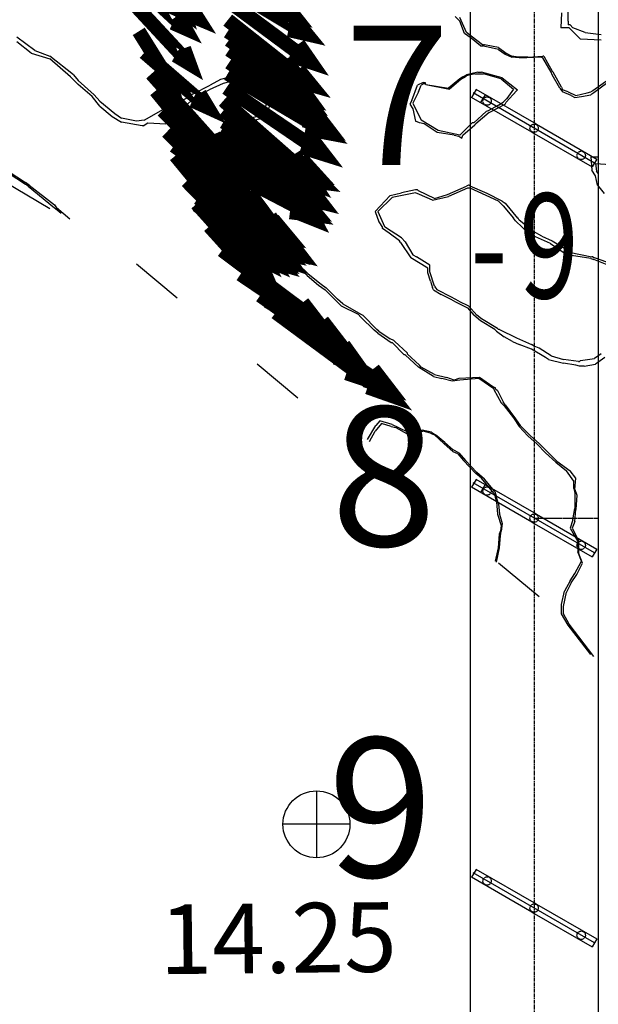
# Model space of a CAD drawing. Extents: x -1736 to 1718, y -217 to 2404.
# Drawn here: x -159 to 48, y 170 to 524 of the extents above; entities that cross this region are included whole.
import ezdxf

# ---------------------------------------------------------------- set-up
doc = ezdxf.new("R2010")
doc.units = 0
doc.header["$MEASUREMENT"] = 0
doc.linetypes.add('CENTER', pattern=[2, 1.25, -0.25, 0.25, -0.25])
doc.linetypes.add('HIDDEN', pattern=[0.375, 0.25, -0.125])
for name, color, linetype in [('BENT_NO', 7, 'CONTINUOUS'), ('BENTPILES', 7, 'HIDDEN'), ('BENTS', 1, 'CONTINUOUS'), ('CENTERLINES', 7, 'CENTER'), ('CONTOURS_FT', 7, 'CONTINUOUS'), ('CONTOURS_M', 7, 'CONTINUOUS'), ('DECK', 5, 'CONTINUOUS'), ('VELOCITY_VECTORS', 3, 'CONTINUOUS'), ('WS-ELEV', 7, 'CONTINUOUS')]:
    doc.layers.add(name, color=color, linetype=linetype)
doc.styles.get("Standard").update_dxf_attribs({"font": 'ARIAL.TTF'})
doc.styles.add('WMF-HELVETICA1', font='txt')

# ---------------------------------------------------------------- blocks, each defined once
blk = doc.blocks.new('WSELEV')
at = {"layer": 'WS-ELEV'}
for p, q in [((0, 12.01), (0, -12.01)), ((12.01, 0), (-12.01, 0))]:
    blk.add_line(p, q, dxfattribs=at)
blk.add_circle((0, 0), 12.01, dxfattribs=at)

msp = doc.modelspace()

# ---------------------------------------------------------------- linework, layer by layer
at = {"layer": 'BENTPILES'}
for centre in [(8.43, 494.75), (25.31, 485), (42.2, 475.25), (8.43, 354.75), (25.31, 345), (42.2, 335.25), (8.43, 214.75), (25.31, 205), (42.2, 195.25)]:
    msp.add_circle(centre, 1.5, dxfattribs=at)
at = {"layer": 'BENTS'}
for p, q in [((4.48, 498.91), (2.85, 496.09)), ((26.13, 486.41), (4.48, 498.91)), ((24.5, 483.59), (2.85, 496.09)), ((46.97, 472.5), (3.39, 497.66)), ((7.72, 497.03), (6.1, 494.22)), ((26.13, 486.41), (47.78, 473.91)), ((24.5, 483.59), (46.15, 471.09)), ((47.78, 473.91), (46.15, 471.09)), ((4.48, 358.91), (2.85, 356.09)), ((46.97, 332.5), (3.39, 357.66)), ((26.13, 346.41), (4.48, 358.91)), ((24.5, 343.59), (2.85, 356.09)), ((7.72, 357.03), (6.1, 354.22)), ((24.5, 343.59), (46.15, 331.09)), ((26.13, 346.41), (47.78, 333.91)), ((47.78, 333.91), (46.15, 331.09)), ((4.48, 218.91), (2.85, 216.09)), ((24.5, 203.59), (2.85, 216.09)), ((46.97, 192.5), (3.39, 217.66)), ((26.13, 206.41), (4.48, 218.91)), ((26.13, 206.41), (47.78, 193.91)), ((24.5, 203.59), (46.15, 191.09)), ((47.78, 193.91), (46.15, 191.09))]:
    msp.add_line(p, q, dxfattribs=at)
at = {"layer": 'CENTERLINES'}
msp.add_line((25.31, 1332.12), (25.31, -216.64), dxfattribs=at)
at = {"layer": 'CENTERLINES', "linetype": 'HIDDEN'}
msp.add_line((25.31, 345), (48.31, 345), dxfattribs=at)
at = {"layer": 'CONTOURS_FT', "color": 6}
for points in [[(37.56, 523.43), (37.56, 527.49)], [(1.02, 519.37), (-1.35, 524.78)], [(37.56, 523.43), (37.56, 522.08)], [(38.23, 522.08), (37.56, 522.08)], [(38.23, 522.08), (39.25, 521.06)], [(43.65, 519.37), (39.25, 521.06)], [(-153.95, 512.94), (-160.38, 517.68)], [(2.71, 518.02), (1.02, 519.37)], [(6.77, 514.97), (2.71, 518.02)], [(43.65, 519.37), (49.4, 518.69)], [(-153.95, 512.94), (-148.54, 510.91)], [(6.77, 514.97), (7.11, 514.97)], [(7.44, 514.97), (7.11, 514.97)], [(12.52, 513.96), (7.44, 514.97)], [(12.52, 513.96), (15.23, 511.93)], [(-140.08, 504.14), (-148.54, 510.91)], [(15.23, 511.93), (17.26, 510.91)], [(19.62, 510.57), (17.26, 510.91)], [(23.01, 510.57), (19.62, 510.57)], [(23.01, 510.57), (28.42, 510.91)], [(28.42, 510.91), (28.42, 510.91)], [(28.76, 510.91), (28.42, 510.91)], [(28.76, 510.91), (30.11, 508.54)], [(30.11, 508.54), (31.81, 505.5)], [(-140.08, 504.14), (-138.39, 502.11)], [(-132.63, 497.04), (-138.39, 502.11)], [(-87.29, 502.45), (-91.02, 500.42)], [(-78.5, 504.82), (-87.29, 502.45)], [(-78.5, 504.82), (-77.14, 505.16)], [(-74.78, 504.48), (-77.14, 505.16)], [(-74.78, 504.48), (-69.02, 503.81)], [(-69.02, 503.81), (-66.66, 503.47)], [(-68.01, 500.08), (-66.66, 503.47)], [(-1.35, 502.79), (-5.41, 499.41)], [(-0.34, 503.47), (-1.35, 502.79)], [(-0.34, 503.47), (1.02, 504.14)], [(5.08, 505.16), (1.02, 504.14)], [(5.08, 505.16), (6.43, 505.16)], [(13.87, 503.13), (6.43, 505.16)], [(13.87, 503.13), (19.29, 498.73)], [(32.14, 505.16), (31.81, 505.5)], [(35.19, 499.75), (32.14, 505.16)], [(52.11, 502.45), (46.35, 498.39)], [(-97.11, 497.38), (-91.02, 500.42)], [(-68.01, 500.08), (-69.7, 493.32)], [(-18.61, 495.01), (-16.58, 500.42)], [(-14.55, 501.44), (-16.58, 500.42)], [(-14.55, 501.44), (-13.87, 501.44)], [(-13.53, 500.76), (-13.87, 501.44)], [(-13.53, 500.76), (-5.41, 499.41)], [(19.29, 498.73), (18.95, 498.39)], [(35.19, 499.75), (35.53, 498.73)], [(37.56, 498.05), (35.53, 498.73)], [(-130.6, 494.67), (-132.63, 497.04)], [(-98.8, 496.02), (-105.57, 492.98)], [(-97.11, 497.38), (-98.8, 496.02)], [(-18.61, 495.01), (-19.29, 493.66)], [(18.95, 498.39), (15.23, 494.33)], [(37.56, 498.05), (40.26, 496.7)], [(40.26, 496.7), (44.32, 497.72)], [(44.32, 497.72), (45.68, 498.05)], [(46.35, 498.39), (45.68, 498.05)], [(-130.6, 494.67), (-125.19, 490.27)], [(-114.7, 487.9), (-106.92, 492.3)], [(-106.92, 492.3), (-106.58, 492.64)], [(-105.57, 492.98), (-106.58, 492.64)], [(-69.7, 493.32), (-70.72, 488.92)], [(-19.29, 493.66), (-18.27, 491.96)], [(-18.27, 491.96), (-17.26, 487.57)], [(9.14, 490.61), (14.89, 493.66)], [(14.89, 493.66), (15.23, 494.33)], [(-125.19, 490.27), (-122.82, 488.58)], [(-117.41, 487.57), (-122.82, 488.58)], [(-114.7, 487.9), (-117.41, 487.57)], [(-70.72, 488.92), (-77.48, 487.23)], [(9.14, 490.61), (4.4, 486.55)], [(9.14, 490.61), (9.14, 490.61)], [(-81.54, 483.84), (-77.48, 487.23)], [(-15.9, 486.89), (-17.26, 487.57)], [(-14.21, 486.55), (-15.9, 486.89)], [(-9.47, 483.51), (-14.21, 486.55)], [(-0.34, 482.49), (4.06, 486.21)], [(4.06, 486.21), (4.4, 486.55)], [(-85.26, 481.14), (-91.36, 478.09)], [(-85.26, 481.14), (-81.54, 483.84)], [(-3.38, 482.49), (-9.47, 483.51)], [(-3.38, 482.49), (-1.69, 482.15)], [(-1.69, 482.15), (-0.68, 481.48)], [(-0.68, 481.48), (-0.34, 482.49)], [(-91.36, 478.09), (-93.39, 471.66)], [(45.68, 474.71), (46.02, 469.97)], [(45.68, 474.71), (48.38, 474.71)], [(-166.81, 471.66), (-157.33, 465.57)], [(-97.11, 468.96), (-93.39, 471.66)], [(-95.42, 463.88), (-97.11, 468.96)], [(47.37, 467.94), (46.02, 469.97)], [(48.05, 464.56), (47.37, 467.94)], [(-155.98, 464.56), (-157.33, 465.57)], [(-155.98, 464.56), (-146.84, 457.45)], [(-95.42, 463.88), (-93.72, 462.87)], [(1.35, 463.54), (-5.41, 460.5)], [(2.37, 463.54), (1.35, 463.54)], [(8.12, 460.84), (2.37, 463.54)], [(48.05, 464.56), (50.41, 461.51)], [(-88.99, 457.11), (-93.72, 462.87)], [(-25.71, 460.16), (-30.79, 455.08)], [(-17.26, 461.85), (-25.71, 460.16)], [(-15.9, 461.17), (-17.26, 461.85)], [(-11.17, 459.14), (-15.9, 461.17)], [(-11.17, 459.14), (-5.41, 460.5)], [(12.52, 458.81), (8.12, 460.84)], [(-146.84, 457.45), (-146.17, 456.44)], [(-141.43, 452.38), (-146.17, 456.44)], [(-86.62, 456.1), (-88.99, 457.11)], [(-82.56, 450.01), (-86.62, 456.1)], [(12.52, 458.81), (14.21, 457.11)], [(14.21, 457.11), (17.93, 452.72)], [(-30.79, 455.08), (-28.42, 449.67)], [(18.61, 451.7), (17.93, 452.72)], [(-82.56, 450.01), (-79.85, 448.99)], [(-74.78, 447.3), (-79.85, 448.99)], [(-28.42, 449.67), (-28.08, 449.33)], [(-22.33, 445.61), (-28.08, 449.33)], [(23.68, 446.96), (18.61, 451.7)], [(-73.42, 446.62), (-74.78, 447.3)], [(-67.33, 443.58), (-73.42, 446.62)], [(-20.98, 444.26), (-22.33, 445.61)], [(31.13, 443.58), (23.68, 446.96)], [(23.68, 446.96), (23.68, 446.96)], [(23.68, 446.96), (23.68, 446.96)], [(-67.33, 443.58), (-66.99, 442.9)], [(-62.6, 436.81), (-66.99, 442.9)], [(-20.98, 444.26), (-18.27, 439.52)], [(31.13, 443.58), (37.22, 439.52)], [(-18.27, 439.52), (-16.92, 438.84)], [(-12.18, 435.8), (-16.92, 438.84)], [(45.68, 438.17), (37.22, 439.52)], [(37.22, 439.52), (37.22, 439.52)], [(37.22, 439.52), (37.22, 439.52)], [(-62.6, 436.81), (-57.52, 434.44)], [(-12.18, 433.43), (-12.18, 435.8)], [(45.68, 438.17), (46.69, 437.83)], [(52.78, 435.46), (46.69, 437.83)], [(-55.83, 432.75), (-57.52, 434.44)], [(-55.83, 432.75), (-51.09, 429.03)], [(-10.49, 428.35), (-12.18, 433.43)], [(-51.09, 429.03), (-49.4, 427.68)], [(-10.49, 428.35), (-10.15, 427.68)], [(-49.4, 427.68), (-45.34, 423.62)], [(-10.15, 427.68), (-9.47, 427)], [(-10.15, 427.68), (-10.15, 427.68)], [(-4.4, 424.29), (-9.47, 427)], [(-1.69, 422.94), (-4.4, 424.29)], [(-43.31, 421.93), (-45.34, 423.62)], [(-43.31, 421.93), (-36.88, 418.2)], [(-1.69, 422.94), (1.69, 421.25)], [(1.69, 421.25), (4.74, 417.86)], [(-36.88, 418.2), (-36.2, 417.86)], [(-36.2, 417.86), (-31.13, 412.79)], [(6.43, 416.51), (4.74, 417.86)], [(12.18, 413.13), (6.43, 416.51)], [(-30.45, 412.11), (-31.13, 412.79)], [(-30.45, 412.11), (-26.39, 409.41)], [(12.52, 412.79), (12.18, 413.13)], [(12.86, 412.79), (12.52, 412.79)], [(12.86, 412.79), (18.95, 409.74)], [(-25.04, 408.73), (-26.39, 409.41)], [(-24.7, 408.39), (-25.04, 408.73)], [(-20.3, 404.33), (-24.7, 408.39)], [(18.95, 409.74), (24.36, 407.38)], [(25.38, 406.7), (24.36, 407.38)], [(27.07, 406.02), (25.38, 406.7)], [(-20.3, 404.33), (-20.3, 403.99)], [(-15.9, 399.93), (-20.3, 403.99)], [(31.47, 403.32), (27.07, 406.02)], [(31.47, 403.32), (35.87, 401.96)], [(49.4, 403.99), (47.03, 402.3)], [(-15.23, 399.26), (-15.9, 399.93)], [(41.28, 401.29), (35.87, 401.96)], [(41.28, 401.29), (41.62, 401.29)], [(41.96, 401.62), (41.62, 401.29)], [(41.96, 401.62), (47.03, 402.3)], [(-10.49, 396.55), (-15.23, 399.26)], [(-10.49, 396.55), (-6.09, 395.53)], [(-3.38, 394.52), (-6.09, 395.53)], [(-1.69, 395.2), (-3.38, 394.52)], [(5.75, 395.53), (-1.69, 395.2)], [(10.49, 392.15), (5.75, 395.53)], [(11.5, 391.81), (10.49, 392.15)], [(11.5, 391.47), (11.5, 391.81)], [(11.5, 391.47), (12.18, 390.8)], [(12.18, 390.8), (14.21, 386.74)], [(14.89, 385.72), (14.21, 386.74)], [(14.89, 385.72), (18.61, 380.65)], [(-34.51, 373.2), (-31.47, 378.28)], [(-30.11, 379.97), (-31.47, 378.28)], [(-25.71, 378.62), (-30.11, 379.97)], [(-25.71, 378.62), (-23.35, 377.6)], [(18.61, 380.65), (20.3, 378.28)], [(20.3, 378.28), (24.02, 374.56)], [(-23.35, 377.6), (-19.96, 375.91)], [(-17.59, 375.23), (-19.96, 375.91)], [(-14.89, 376.59), (-17.59, 375.23)], [(-11.5, 375.91), (-14.89, 376.59)], [(-11.5, 375.91), (-10.15, 374.89)], [(-6.77, 372.19), (-10.15, 374.89)], [(-6.77, 372.19), (-3.72, 369.48)], [(27.07, 371.85), (24.02, 374.56)], [(30.45, 368.47), (27.07, 371.85)], [(-1.69, 368.47), (-3.72, 369.48)], [(-1.69, 368.47), (0.68, 365.76)], [(30.45, 368.47), (33.5, 365.42)], [(4.74, 361.36), (0.68, 365.76)], [(33.5, 365.42), (38.23, 362.04)], [(7.44, 358.99), (4.74, 361.36)], [(40.26, 359.33), (38.23, 362.04)], [(11.17, 354.59), (7.44, 358.99)], [(39.93, 355.27), (40.26, 359.33)], [(11.17, 354.59), (11.84, 352.56)], [(39.93, 355.27), (40.6, 353.24)], [(12.52, 350.19), (11.84, 352.56)], [(12.52, 350.19), (12.86, 346.47)], [(40.6, 353.24), (40.26, 348.16)], [(12.86, 346.47), (13.87, 343.09)], [(39.93, 343.77), (40.26, 348.16)], [(13.87, 343.09), (13.53, 340.38)], [(39.93, 343.77), (38.91, 341.4)], [(13.2, 338.69), (13.53, 340.38)], [(38.91, 341.4), (41.28, 337)], [(12.86, 334.29), (13.2, 338.69)], [(41.28, 337), (41.28, 332.6)], [(11.84, 329.22), (12.86, 334.29)], [(42.63, 328.88), (41.28, 332.6)], [(40.6, 324.82), (42.63, 328.88)], [(38.57, 321.77), (36.88, 318.39)], [(38.57, 321.77), (40.6, 324.82)], [(35.87, 313.31), (36.88, 318.39)], [(35.87, 310.61), (35.87, 313.31)], [(37.9, 306.89), (35.87, 310.61)], [(46.69, 295.38), (37.9, 306.89)]]:
    msp.add_lwpolyline(points, dxfattribs=at)
at = {"layer": 'CONTOURS_FT', "color": 7}
for points in [[(-148.54, 456.1), (-165.12, 465.91)], [(-102.86, 423.96), (-117.41, 436.14)], [(-59.55, 388.09), (-74.1, 400.27)], [(-16.24, 352.56), (-30.79, 364.41)], [(27.07, 316.7), (12.52, 328.88)]]:
    msp.add_lwpolyline(points, dxfattribs=at)
at = {"layer": 'CONTOURS_M', "color": 6}
for points in [[(-3.05, 525.12), (-1.35, 523.43)], [(0.34, 519.03), (-1.35, 523.43)], [(35.19, 526.48), (34.85, 521.06)], [(37.9, 521.06), (34.85, 521.06)], [(41.62, 517.34), (37.9, 521.06)], [(2.71, 517.34), (0.34, 519.03)], [(6.09, 514.63), (2.71, 517.34)], [(41.62, 517.34), (41.62, 517.34)], [(41.96, 517), (41.62, 517.34)], [(49.4, 516.66), (41.96, 517)], [(-155.3, 511.93), (-160.38, 515.99)], [(6.09, 514.63), (7.11, 514.63)], [(7.78, 514.3), (7.11, 514.63)], [(12.52, 513.28), (7.78, 514.3)], [(12.52, 513.28), (14.89, 511.59)], [(-155.3, 511.93), (-148.54, 509.9)], [(-141.09, 503.47), (-148.54, 509.9)], [(14.89, 511.59), (17.26, 510.57)], [(19.96, 510.24), (17.26, 510.57)], [(22.67, 510.24), (19.96, 510.24)], [(28.08, 510.57), (22.67, 510.24)], [(28.08, 510.57), (28.42, 510.24)], [(31.47, 505.16), (28.42, 510.24)], [(-141.09, 503.47), (-138.39, 500.76)], [(-80.87, 502.45), (-86.28, 501.1)], [(-80.87, 502.45), (-77.14, 503.13)], [(-70.72, 501.78), (-77.14, 503.13)], [(-1.02, 502.45), (-5.08, 499.07)], [(0, 503.13), (-1.02, 502.45)], [(0, 503.13), (1.02, 503.81)], [(4.06, 504.48), (1.02, 503.81)], [(4.06, 504.48), (7.11, 504.48)], [(13.53, 502.79), (7.11, 504.48)], [(13.53, 502.79), (17.93, 499.07)], [(31.81, 504.14), (31.47, 505.16)], [(34.51, 499.41), (31.81, 504.14)], [(-133.31, 496.36), (-138.39, 500.76)], [(-96.09, 496.36), (-91.36, 498.73)], [(-86.28, 501.1), (-91.36, 498.73)], [(-69.7, 499.41), (-71.73, 489.93)], [(-70.72, 501.78), (-69.36, 501.44)], [(-69.36, 500.76), (-69.7, 499.41)], [(-69.36, 500.76), (-69.02, 501.44)], [(-69.36, 501.44), (-69.02, 501.44)], [(-16.24, 498.05), (-15.23, 500.42)], [(-14.21, 501.1), (-15.23, 500.42)], [(-14.21, 501.1), (-13.87, 501.1)], [(-13.53, 500.76), (-13.87, 501.1)], [(-13.53, 500.76), (-5.08, 499.07)], [(17.93, 499.07), (15.56, 495.69)], [(34.51, 499.41), (35.53, 498.05)], [(51.77, 501.44), (46.69, 497.72)], [(-130.6, 492.98), (-133.31, 496.36)], [(-96.09, 496.36), (-99.14, 493.66)], [(-16.24, 498.05), (-18.27, 493.99)], [(15.56, 495.69), (14.55, 494.67)], [(38.57, 496.7), (35.53, 498.05)], [(38.57, 496.7), (39.93, 496.02)], [(39.93, 496.02), (42.29, 496.36)], [(42.29, 496.36), (45.68, 497.04)], [(46.69, 497.72), (45.68, 497.04)], [(-130.6, 492.98), (-126.21, 489.26)], [(-99.14, 493.66), (-105.23, 490.95)], [(-18.27, 493.99), (-15.23, 487.9)], [(12.52, 493.32), (8.8, 491.29)], [(12.52, 493.32), (14.21, 494.33)], [(14.21, 494.33), (14.55, 494.67)], [(-126.21, 489.26), (-122.82, 487.23)], [(-105.23, 490.95), (-106.92, 486.55)], [(-82.22, 484.52), (-77.48, 488.24)], [(-71.73, 489.93), (-77.48, 488.24)], [(-9.14, 484.18), (-15.23, 487.9)], [(-15.23, 487.9), (-15.23, 487.9)], [(8.12, 490.95), (3.72, 486.89)], [(8.8, 491.29), (8.12, 490.95)], [(-115.38, 485.87), (-122.82, 487.23)], [(-115.04, 485.87), (-115.38, 485.87)], [(-115.04, 485.87), (-113.35, 486.89)], [(-113.35, 486.89), (-106.92, 486.55)], [(-85.26, 482.15), (-82.22, 484.52)], [(-1.35, 482.49), (3.05, 486.89)], [(3.72, 486.89), (3.05, 486.89)], [(-85.26, 482.15), (-92.03, 478.77)], [(-1.35, 482.49), (-9.14, 484.18)], [(-92.03, 478.77), (-93.05, 475.05)], [(-99.14, 470.99), (-93.05, 475.05)], [(-167.15, 471.32), (-157.33, 464.9)], [(-96.43, 462.87), (-99.14, 470.99)], [(47.37, 472.34), (47.71, 469.63)], [(47.37, 472.34), (52.78, 472)], [(48.38, 468.62), (47.71, 469.63)], [(-156.32, 464.22), (-157.33, 464.9)], [(-156.32, 464.22), (-146.84, 456.44)], [(-5.75, 461.17), (1.02, 464.22)], [(1.69, 464.56), (1.02, 464.22)], [(2.03, 464.56), (1.69, 464.56)], [(2.03, 464.56), (2.37, 464.22)], [(8.46, 461.51), (2.37, 464.22)], [(-96.43, 462.87), (-93.72, 461.17)], [(-89.66, 456.44), (-93.72, 461.17)], [(-26.39, 460.84), (-31.81, 455.08)], [(-26.39, 460.84), (-22.33, 461.85)], [(-17.26, 462.87), (-22.33, 461.85)], [(-16.58, 462.87), (-17.26, 462.87)], [(-16.58, 462.87), (-16.24, 462.53)], [(-10.49, 459.82), (-16.24, 462.53)], [(-10.49, 459.82), (-5.75, 461.17)], [(13.87, 458.81), (8.46, 461.51)], [(-146.84, 456.44), (-146.51, 456.1)], [(-144.48, 454.41), (-146.51, 456.1)], [(-86.62, 455.08), (-89.66, 456.44)], [(13.87, 458.81), (14.89, 458.13)], [(14.89, 458.13), (19.29, 452.72)], [(-82.9, 449.67), (-86.62, 455.08)], [(-31.81, 455.08), (-30.45, 451.36)], [(19.62, 452.72), (19.29, 452.72)], [(19.96, 452.04), (19.62, 452.72)], [(-82.9, 449.67), (-79.85, 448.32)], [(-30.45, 451.36), (-29.1, 449.33)], [(-29.1, 448.99), (-29.1, 449.33)], [(-26.73, 447.3), (-29.1, 448.99)], [(25.04, 447.98), (19.96, 452.04)], [(-75.11, 446.62), (-79.85, 448.32)], [(-73.42, 445.95), (-75.11, 446.62)], [(-67.67, 443.24), (-73.42, 445.95)], [(-23.01, 444.59), (-26.73, 447.3)], [(28.08, 446.29), (25.04, 447.98)], [(28.08, 446.29), (31.81, 444.59)], [(-67.67, 443.24), (-66.99, 441.89)], [(-22.67, 443.92), (-23.01, 444.59)], [(-22.67, 443.92), (-18.95, 438.5)], [(31.81, 444.59), (35.19, 442.56)], [(37.9, 440.53), (35.19, 442.56)], [(-62.93, 436.47), (-66.99, 441.89)], [(-12.86, 434.78), (-18.95, 438.5)], [(-18.95, 438.5), (-18.95, 438.5)], [(37.9, 440.53), (46.02, 438.84)], [(46.35, 438.84), (46.02, 438.84)], [(46.35, 438.84), (47.03, 438.5)], [(53.46, 436.14), (47.03, 438.5)], [(-62.93, 436.47), (-58.2, 434.11)], [(-56.17, 432.08), (-58.2, 434.11)], [(-56.17, 432.08), (-52.11, 428.69)], [(-12.86, 433.09), (-12.86, 434.78)], [(-11.84, 430.05), (-12.86, 433.09)], [(-52.11, 428.69), (-49.74, 427)], [(-11.84, 430.05), (-11.17, 427.68)], [(-49.74, 427), (-46.02, 423.28)], [(-10.83, 427), (-11.17, 427.68)], [(-10.83, 427), (-8.12, 425.31)], [(-4.74, 423.62), (-8.12, 425.31)], [(-43.99, 421.25), (-46.02, 423.28)], [(-43.99, 421.25), (-37.9, 418.2)], [(-3.38, 422.94), (-4.74, 423.62)], [(-3.38, 422.94), (1.35, 420.57)], [(-37.9, 418.2), (-36.88, 417.19)], [(-36.88, 417.19), (-32.14, 412.45)], [(1.35, 420.57), (3.72, 417.86)], [(6.09, 415.83), (3.72, 417.86)], [(11.17, 412.79), (6.09, 415.83)], [(-30.79, 411.44), (-32.14, 412.45)], [(-30.79, 411.44), (-26.05, 408.05)], [(11.17, 412.79), (11.84, 412.11)], [(11.84, 412.11), (14.55, 410.08)], [(17.59, 408.39), (14.55, 410.08)], [(-26.05, 408.05), (-25.71, 408.05)], [(-25.71, 408.05), (-21.32, 403.65)], [(17.59, 408.39), (19.96, 407.38)], [(24.36, 405.68), (19.96, 407.38)], [(-20.98, 403.65), (-21.32, 403.65)], [(-20.98, 403.65), (-16.24, 399.26)], [(29.44, 402.64), (24.36, 405.68)], [(30.45, 401.96), (29.44, 402.64)], [(30.45, 401.96), (35.87, 400.61)], [(40.26, 399.93), (35.87, 400.61)], [(41.62, 399.59), (40.26, 399.93)], [(43.31, 399.59), (41.62, 399.59)], [(43.31, 399.59), (47.37, 400.27)], [(50.75, 402.64), (47.37, 400.27)], [(-10.83, 395.87), (-16.24, 399.26)], [(-16.24, 399.26), (-16.24, 399.26)], [(-16.24, 399.26), (-16.24, 399.26)], [(-10.83, 395.87), (-7.78, 395.2)], [(-4.06, 394.18), (-7.78, 395.2)], [(-1.35, 394.52), (-4.06, 394.18)], [(5.41, 395.2), (-1.35, 394.52)], [(10.83, 391.47), (5.41, 395.2)], [(10.83, 391.47), (10.83, 391.14)], [(10.83, 391.14), (13.53, 386.4)], [(14.55, 385.38), (13.53, 386.4)], [(14.55, 385.38), (17.93, 380.98)], [(-29.44, 378.95), (-31.81, 376.25)], [(-26.05, 377.94), (-29.44, 378.95)], [(17.93, 380.98), (19.96, 377.94)], [(-33.84, 372.53), (-31.81, 376.25)], [(-26.05, 377.94), (-24.36, 377.6)], [(-24.36, 377.6), (-20.3, 375.23)], [(-17.59, 374.89), (-20.3, 375.23)], [(-14.55, 376.25), (-17.59, 374.89)], [(-11.84, 375.57), (-14.55, 376.25)], [(-11.84, 375.57), (-10.49, 374.89)], [(-7.11, 371.85), (-10.49, 374.89)], [(19.96, 377.94), (23.01, 374.56)], [(-7.11, 371.85), (-3.72, 368.8)], [(26.39, 371.51), (23.01, 374.56)], [(29.44, 368.47), (26.39, 371.51)], [(-2.03, 368.13), (-3.72, 368.8)], [(-2.03, 368.13), (0, 365.76)], [(29.44, 368.47), (33.16, 365.08)], [(4.4, 361.02), (0, 365.76)], [(33.16, 365.08), (36.88, 362.04)], [(6.43, 359.33), (4.4, 361.02)], [(39.59, 358.31), (36.88, 362.04)], [(10.83, 353.92), (6.43, 359.33)], [(39.59, 355.61), (39.59, 358.31)], [(10.83, 353.92), (11.5, 352.56)], [(39.59, 355.61), (39.93, 353.92)], [(39.93, 353.92), (39.93, 348.5)], [(11.84, 350.87), (11.5, 352.56)], [(11.84, 350.87), (12.18, 346.47)], [(12.18, 346.47), (13.53, 342.41)], [(39.25, 344.44), (39.93, 348.5)], [(39.25, 344.44), (38.23, 341.4)], [(12.86, 339.37), (13.2, 340.38)], [(13.53, 342.41), (13.2, 340.38)], [(38.23, 341.4), (40.94, 336.66)], [(12.52, 334.29), (12.86, 339.37)], [(40.94, 336.66), (40.94, 332.94)], [(11.5, 329.56), (12.52, 334.29)], [(42.29, 329.56), (40.94, 332.94)], [(39.93, 325.16), (42.29, 329.56)], [(38.23, 322.45), (36.2, 318.73)], [(38.23, 322.45), (39.93, 325.16)], [(35.19, 313.99), (36.2, 318.73)], [(35.19, 310.61), (35.19, 313.99)], [(37.56, 306.55), (35.19, 310.61)], [(45.68, 296.06), (37.56, 306.55)]]:
    msp.add_lwpolyline(points, dxfattribs=at)
at = {"layer": 'CONTOURS_M', "color": 7}
for points in [[(-148.54, 456.1), (-165.12, 465.91)], [(-102.86, 423.96), (-117.41, 436.14)], [(-59.55, 388.09), (-74.1, 400.27)], [(-16.24, 352.56), (-30.79, 364.41)], [(27.07, 316.7), (12.52, 328.88)]]:
    msp.add_lwpolyline(points, dxfattribs=at)
at = {"layer": 'DECK'}
for p, q in [((2.31, 1332.12), (2.31, -216.64)), ((48.31, 1332.12), (48.31, -216.64))]:
    msp.add_line(p, q, dxfattribs=at)
at = {"layer": 'VELOCITY_VECTORS', "color": 3, "const_width": 5.07}
for points in [[(-119.68, 545.64), (-95.34, 524.34)], [(-87.73, 542.09), (-60.85, 525.35)], [(-86.72, 537.02), (-56.29, 518.76)], [(-102.44, 533.47), (-100.41, 526.88), (-105.99, 530.93)], [(-98.89, 529.92), (-95.34, 524.34), (-101.42, 526.88)], [(-64.91, 530.43), (-60.85, 525.35), (-66.94, 526.88)], [(-60.85, 524.34), (-56.29, 518.76), (-62.88, 520.28)], [(-84.69, 523.83), (-60.35, 504.56)], [(-84.69, 519.78), (-54.77, 500.51)], [(-84.18, 516.73), (-55.78, 495.94)], [(-114.61, 512.17), (-91.79, 492.39)], [(-84.18, 513.18), (-54.77, 493.41)], [(-63.9, 509.63), (-60.35, 504.56), (-66.43, 506.59)], [(-59.33, 506.08), (-54.77, 500.51), (-61.87, 502.53)], [(-59.84, 501.52), (-55.78, 495.94), (-62.38, 497.97)], [(-110.55, 498.48), (-87.73, 470.59)], [(-94.83, 497.46), (-91.79, 492.39), (-97.37, 494.93)], [(-58.83, 498.99), (-54.77, 493.41), (-61.36, 494.93)], [(-103.45, 475.15), (-84.69, 452.33)], [(-90.27, 477.18), (-87.73, 470.59), (-93.82, 474.14)], [(-86.72, 457.91), (-84.69, 452.33), (-89.76, 455.37)]]:
    msp.add_lwpolyline(points, dxfattribs=at)
at = {"layer": 'VELOCITY_VECTORS', "color": 110, "const_width": 5.07}
for points in [[(-119.68, 539.05), (-99.9, 520.79)], [(-118.16, 529.41), (-98.38, 508.11)], [(-102.44, 525.35), (-99.9, 520.79), (-104.47, 522.82)], [(-116.64, 519.78), (-104.97, 501.01)], [(-100.41, 513.69), (-98.38, 508.11), (-103.45, 511.16)], [(-105.99, 505.07), (-104.97, 501.01), (-108.52, 503.55)]]:
    msp.add_lwpolyline(points, dxfattribs=at)
at = {"layer": 'VELOCITY_VECTORS', "color": 70, "const_width": 5.07}
for points in [[(-86.21, 531.95), (-54.77, 508.62)], [(-59.33, 515.21), (-54.77, 508.62), (-62.38, 511.16)], [(-84.18, 508.62), (-49.19, 485.29)], [(-112.07, 504.56), (-86.72, 476.17)], [(-84.69, 504.56), (-48.68, 483.26)], [(-85.2, 499.49), (-50.21, 475.66)], [(-86.21, 494.93), (-56.8, 469.07)], [(-108.02, 491.38), (-79.11, 461.97)], [(-86.21, 491.38), (-53.76, 465.01)], [(-54.26, 491.89), (-49.19, 485.29), (-57.31, 487.83)], [(-54.26, 489.35), (-48.68, 483.26), (-56.8, 484.79)], [(-86.21, 487.32), (-53.25, 468.56)], [(-106.49, 483.77), (-75.56, 453.35)], [(-89.76, 482.76), (-86.72, 476.17), (-93.31, 479.72)], [(-87.22, 483.77), (-51.22, 465.52)], [(-55.28, 482.25), (-50.21, 475.66), (-58.32, 478.19)], [(-103.96, 478.7), (-72.52, 455.88)], [(-86.21, 481.74), (-51.22, 458.42)], [(-86.21, 480.22), (-53.76, 452.33)], [(-87.22, 477.18), (-54.26, 455.88)], [(-60.85, 475.66), (-56.8, 469.07), (-63.9, 472.11)], [(-90.27, 472.62), (-54.26, 453.85)], [(-58.32, 472.11), (-53.76, 465.01), (-61.87, 468.05)], [(-58.32, 474.14), (-53.25, 468.56), (-60.85, 470.08)], [(-97.37, 468.05), (-63.39, 446.25)], [(-92.8, 468.05), (-62.88, 443.71)], [(-82.66, 469.57), (-79.11, 461.97), (-86.21, 466.02)], [(-56.8, 471.09), (-51.22, 465.52), (-59.33, 466.53)], [(-99.39, 466.02), (-71, 437.12)], [(-94.83, 464.5), (-61.87, 440.67)], [(-56.29, 465.01), (-51.22, 458.42), (-59.33, 460.45)], [(-95.34, 462.47), (-67.95, 436.61)], [(-93.82, 461.46), (-58.83, 439.65)], [(-79.62, 460.95), (-75.56, 453.35), (-83.67, 456.9)], [(-77.08, 461.97), (-72.52, 455.88), (-80.12, 457.91)], [(-59.33, 461.97), (-54.26, 455.88), (-61.87, 457.91)], [(-95.84, 457.91), (-69.48, 428.5)], [(-95.84, 457.91), (-63.39, 439.65)], [(-95.84, 457.4), (-65.42, 436.1)], [(-95.34, 459.94), (-62.38, 437.12)], [(-95.34, 458.92), (-65.42, 437.12)], [(-60.35, 459.43), (-54.26, 453.85), (-62.38, 454.87)], [(-57.81, 459.94), (-53.76, 452.33), (-61.36, 455.37)], [(-68.46, 452.33), (-63.39, 446.25), (-71.5, 448.28)], [(-66.94, 450.3), (-62.88, 443.71), (-69.98, 446.25)], [(-91.28, 449.8), (-63.39, 418.86)], [(-66.94, 447.26), (-61.87, 440.67), (-69.98, 443.2)], [(-74.55, 444.22), (-71, 437.12), (-78.1, 440.67)], [(-71.5, 443.2), (-67.95, 436.61), (-75.05, 439.65)], [(-69.98, 443.2), (-65.42, 437.12), (-72.52, 439.15)], [(-68.46, 445.23), (-63.39, 439.65), (-71, 441.18)], [(-66.94, 443.71), (-62.38, 437.12), (-69.98, 439.65)], [(-63.9, 446.25), (-58.83, 439.65), (-66.94, 441.68)], [(-86.72, 441.18), (-52.74, 415.82)], [(-69.98, 442.19), (-65.42, 436.1), (-72.52, 438.13)], [(-80.12, 432.56), (-45.64, 409.23)], [(-72.52, 435.6), (-69.48, 428.5), (-76.07, 432.56)], [(-66.94, 426.47), (-63.39, 418.86), (-70.49, 422.92)], [(-73.03, 424.95), (-38.04, 400.1)], [(-57.81, 422.41), (-52.74, 415.82), (-60.85, 418.36)], [(-67.45, 418.86), (-34.49, 394.52)], [(-61.87, 414.81), (-27.39, 391.99)], [(-50.71, 415.82), (-45.64, 409.23), (-53.76, 411.26)], [(-43.11, 407.2), (-38.04, 400.1), (-46.15, 402.64)], [(-39.05, 401.11), (-34.49, 394.52), (-42.09, 397.06)], [(-32.46, 398.58), (-27.39, 391.99), (-35.5, 394.52)]]:
    msp.add_lwpolyline(points, dxfattribs=at)
at = {"layer": 'VELOCITY_VECTORS', "color": 2, "const_width": 5.07}
for points in [[(-99.9, 473.63), (-64.4, 445.74)], [(-69.48, 453.35), (-64.4, 445.74), (-72.52, 449.29)], [(-61.87, 414.81), (-25.87, 388.94)], [(-31.44, 396.04), (-25.87, 388.94), (-34.49, 391.99)]]:
    msp.add_lwpolyline(points, dxfattribs=at)

# ---------------------------------------------------------------- block references
at = {"layer": 'WS-ELEV'}
msp.add_blockref('WSELEV', (-52.85, 235.09), dxfattribs=at)

# ---------------------------------------------------------------- texts
at = {"layer": 'BENT_NO'}
for s, p in [('7', (-42.77, 471.77)), ('8', (-47.64, 335.03)), ('9', (-48.75, 216.13))]:
    msp.add_text(s, height=50, dxfattribs=at).set_placement(p)
at = {"layer": 'CONTOURS_M', "color": 7, "style": 'WMF-HELVETICA1', "width": 0.75}
for s, p in [('9', (19.96, 423.96)), ('-', (2.37, 423.96))]:
    msp.add_text(s, height=37.62, dxfattribs=at).set_placement(p)
at = {"layer": 'WS-ELEV'}
msp.add_text('14.25', height=25, rotation=0.6384, dxfattribs=at).set_placement((-109.07, 181.24))

doc.saveas('drawing.dxf')
